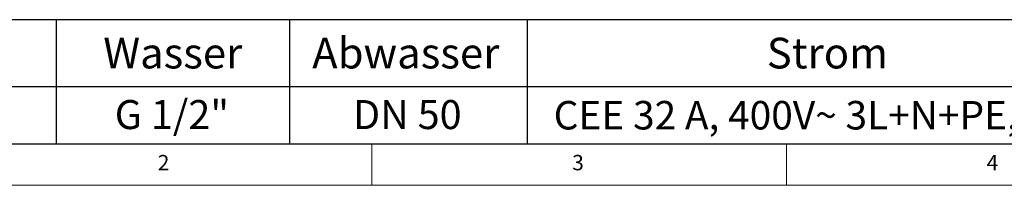
# Model space of a CAD drawing. Units: millimetres. Extents: x 5 to 415, y 5 to 292.
# Drawn here: x 68 to 186, y 5 to 25 of the extents above; entities that cross this region are included whole.
import ezdxf

# ---------------------------------------------------------------- set-up
doc = ezdxf.new("R2010")
doc.units = ezdxf.units.MM
doc.layers.add('BEMAßUNG', color=96, linetype='Continuous')
doc.styles.add('SLDTEXTSTYLE0', font='TXT', dxfattribs={"width": 0.75})
doc.styles.add('SLDTEXTSTYLE1', font='TXT', dxfattribs={"width": 0.7})

# ---------------------------------------------------------------- blocks, each defined once
blk = doc.blocks.new('SW_TABLEANNOTATION_6')
at = {"layer": 'BEMAßUNG', "color": 0}
for p, q in [((189.95, 0), (0, 0)), ((61.92, 0), (61.92, -14.99)), ((90.07, 0), (90.07, -14.99)), ((118.75, 0), (118.75, -14.99)), ((0, -8.06), (189.95, -8.06)), ((0, -14.99), (189.95, -14.99))]:
    blk.add_line(p, q, dxfattribs=at)
at = {"layer": 'BEMAßUNG', "color": 0, "attachment_point": 1}
for s, insert, char_height, style in [('Wasser', (67.6, -2.18), 3.704, 'SLDTEXTSTYLE0'), ('Abwasser', (92.8, -2.18), 3.704, 'SLDTEXTSTYLE0'), ('Strom', (147.64, -2.18), 3.704, 'SLDTEXTSTYLE0'), ('G 1/2"', (68.98, -9.7), 3.5, 'SLDTEXTSTYLE0'), ('DN 50', (97.72, -9.7), 3.5, 'SLDTEXTSTYLE1'), ('CEE 32 A, 400V~ 3L+N+PE, 6h', (121.93, -9.81), 3.4396, 'SLDTEXTSTYLE1')]:
    blk.add_mtext(s, dxfattribs=dict(at, insert=insert, char_height=char_height, style=style))

msp = doc.modelspace()

# ---------------------------------------------------------------- linework, layer by layer
at = {"color": 7, "linetype": 'Continuous', "lineweight": 0}
for p, q in [((10, 10), (273.8785, 10)), ((110, 10), (110, 5)), ((160, 5), (160, 10)), ((5, 5), (415, 5))]:
    msp.add_line(p, q, dxfattribs=at)

# ---------------------------------------------------------------- block references
at = {"layer": 'BEMAßUNG'}
msp.add_blockref('SW_TABLEANNOTATION_6', (10, 24.9885), dxfattribs=at)

# ---------------------------------------------------------------- texts
at = {"color": 7, "linetype": 'Continuous', "lineweight": 0, "char_height": 1.8521, "attachment_point": 1, "style": 'SLDTEXTSTYLE0'}
for s, insert in [('2', (84.1667, 8.668)), ('2', (84.1667, 8.668)), ('3', (134.1667, 8.668)), ('3', (134.1667, 8.668)), ('4', (184.1667, 8.668)), ('4', (184.1667, 8.668))]:
    msp.add_mtext(s, dxfattribs=dict(at, insert=insert))

doc.saveas('drawing.dxf')
